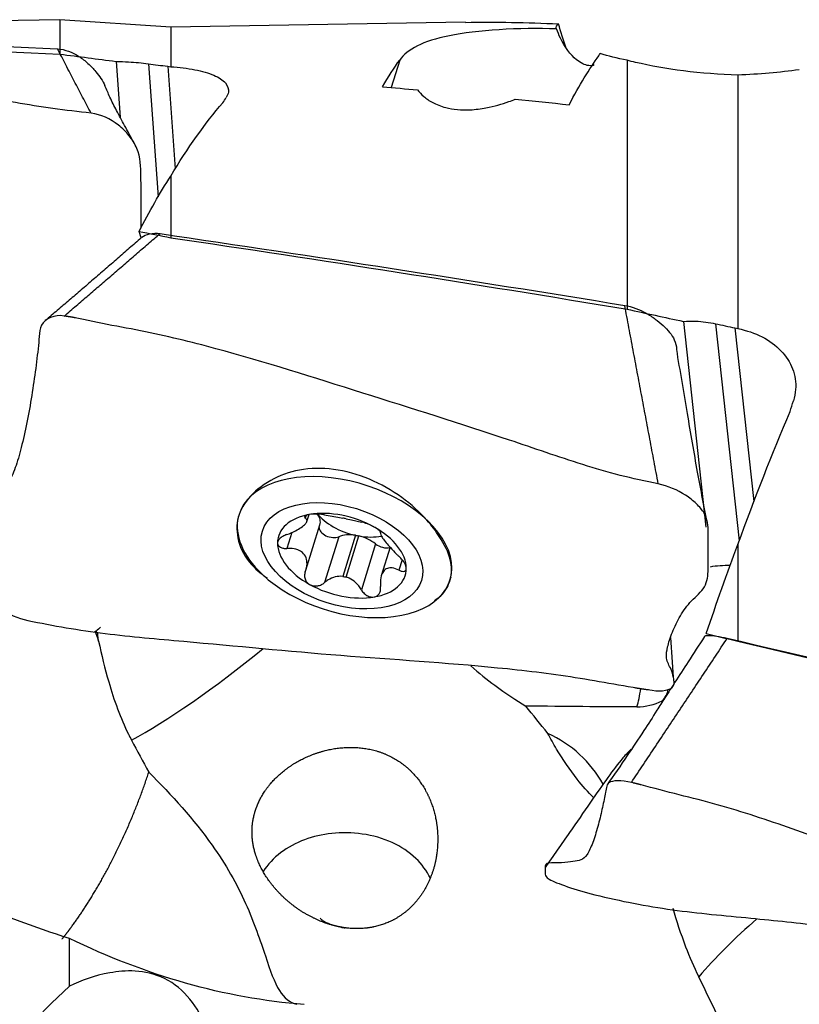
# Model space of a CAD drawing. Units: millimetres. Extents: x -45 to 104, y -32 to 52.
# Drawn here: x 61 to 73, y 0 to 15 of the extents above; entities that cross this region are included whole.
import ezdxf

# ---------------------------------------------------------------- set-up
doc = ezdxf.new("R2010")
doc.units = ezdxf.units.MM
doc.layers.add('1', color=4, linetype='CONTINUOUS')

msp = doc.modelspace()

# ---------------------------------------------------------------- linework, layer by layer
at = {"layer": '1'}
for p, q in [((61.539667, 15.279188), (54.601052, 15.167416)), ((63.269217, 15.164395), (61.539667, 15.279188)), ((61.539667, 15.279188), (61.539667, 14.740391)), ((67.872048, 15.238541), (63.269217, 15.164395)), ((63.269217, 15.164395), (63.269217, 14.544863)), ((62.417248, 14.627601), (62.480952, 13.754635)), ((66.843983, 14.649495), (66.710973, 14.220273)), ((70.395315, 14.645063), (70.395315, 10.757092)), ((62.920145, 14.590832), (63.071809, 12.512523)), ((63.222857, 14.551225), (63.339555, 12.952064)), ((72.124864, 14.414655), (72.124864, 10.453562)), ((63.269217, 12.836778), (63.269217, 11.874045)), ((62.808151, 11.871387), (62.774108, 11.97235)), ((71.272896, 10.566125), (71.623339, 7.351454)), ((71.775793, 10.530758), (72.145448, 7.139858)), ((72.078505, 10.464423), (72.374139, 7.752531)), ((65.394912, 7.439981), (65.428592, 7.548666)), ((64.324381, 7.509461), (64.318959, 7.48629)), ((65.38336, 7.534406), (65.370667, 7.493447)), ((65.380024, 6.679038), (65.599173, 7.386231)), ((65.161976, 7.271179), (65.084156, 7.020052)), ((65.892965, 7.202868), (65.670729, 6.485715)), ((66.15293, 7.225546), (65.95393, 6.583373)), ((66.008734, 6.572705), (66.207734, 7.214877)), ((66.4677, 7.090986), (66.245465, 6.373833)), ((72.124864, 7.083373), (72.124864, 5.570271)), ((66.69487, 7.037872), (66.557233, 6.593719)), ((66.882458, 6.843061), (66.831874, 6.679828)), ((67.636645, 6.547085), (67.642201, 6.570826)), ((67.637323, 6.549978), (67.646058, 6.578166))]:
    msp.add_line(p, q, dxfattribs=at)
at = {"layer": '1', "extrusion": (0, 0, -1)}
for centre, major_axis, ratio, start_param, end_param in [((73.446034, -0.387334), (62.9738474309664, -6.22058267663833), 0.224446, -1.89991483861465, -1.78312963780571), ((51.792721, 1.642843), (64.8275903661775, -6.38011991596126), 0.216569, -1.44121755911484, -1.42751322876625), ((64.626297, 0.047622), (3.02028264773262, 15.1799671461427), 0.144182, -0.393831518475874, -0.306987002378547), ((67.715509, 0.047778), (3.03017967066108, 15.2297096633485), 0.144182, -0.449998301199467, -0.302584834405326), ((52.246254, 1.641251), (64.7015328208576, -6.36796383884589), 0.216557, -1.426415930403, -1.4216715549047), ((103.354233, -0.82184), (64.343690326155, -12.8010259896246), 0.143869, -2.20757797192207, -2.19722657001173), ((65.222516, 0.006621), (0.441941813743206, 15.1953546689122), 0.254302, -0.410834696929658, -0.397227104571058), ((103.354218, -0.821833), (64.3436711431938, -12.8010200638244), 0.143869, -2.16883803071638, -2.15342337867009), ((65.271556, 0.015181), (1.06715219290114, 15.1920490396509), 0.341468, -0.590592616784575, -0.428952266942843), ((65.120566, -0.061912), (1.05658107545719, 15.0332916204995), 0.341547, -0.667039707197359, -0.563897933501489), ((61.345978, 3.275281), (62.2369467852372, -12.3631632050543), 0.138823, -1.57542612260768, -1.56747102648677), ((82.301682, -0.804222), (62.9635368750527, -12.5264508838771), 0.143869, -1.9063622322345, -1.7895770314276), ((60.648383, 3.411047), (64.8176255102395, -12.87580838112), 0.138823, -1.44747666297169, -1.43377232296036), ((61.10202, 3.405512), (64.6912663622015, -12.8508739809735), 0.138815, -1.43267486245772, -1.42793046057274), ((74.078153, 0.03697), (2.38968097759245, 15.1880293377956), 0.202045, -0.958599634079594, -0.944991974890497), ((74.127204, 0.05511), (3.66057351086937, 15.1684122308932), 0.252337, -1.15081363426852, -0.989173284427281), ((73.976214, -0.224746), (3.62374682058596, 15.0113493088975), 0.25234, -1.22734079237005, -1.12419901865463), ((70.201547, 4.096102), (62.2604345795782, -15.1721257156863), 0.029464, -1.55503563911194, -1.54708072585555), ((91.15733, -1.005798), (62.9875787324957, -15.3503711230633), 0.030536, -1.88518932581204, -1.76840412515525), ((59.46398, 6.230928), (16.0418277692811, -1.14634505729476), 0.076925, 0.802448924418719, 0.943229091870687)]:
    msp.add_ellipse(centre, major_axis=major_axis, ratio=ratio, start_param=start_param, end_param=end_param, dxfattribs=at)
at = {"layer": '1'}
for centre, major_axis, ratio, start_param, end_param in [((65.983346, 7.040081), (-1.64769942416156, 0.510599263236495), 0.592155, 0.87468129848496, 0), ((65.983346, 7.040081), (-1.64769942416156, 0.510599263236495), 0.592155, 0, 0.06739589061326), ((65.94186, 6.906208), (-0.988619654496937, 0.306359557941897), 0.592155, -0.864857423941549, 0.181486138998946), ((65.94186, 6.906208), (-0.988619654496937, 0.306359557941897), 0.592155, -1.91376972042061, -0.864857423941549), ((65.196136, 7.511078), (0.403089366374597, -0.124911819759885), 0.592155, 0.000191276299140131, 0.704655403309918), ((66.180384, 7.675922), (0.714480677839332, -0.221407680522261), 0.592155, -2.43693725027988, -1.42704599748155), ((65.983346, 7.040081), (-1.64769942416156, 0.510599263236495), 0.592155, 0.0418315826944226, 0.874679548305963), ((65.981383, 7.033749), (-0.714480677839332, 0.22140768052226), 0.592155, -1.42704599748155, -1.35158339923036), ((65.767037, 7.307754), (0.176709793315878, -0.0547599209847839), 0.592155, -3.01478787906988, -0.612226984077344), ((66.180384, 6.963409), (0.403089366374597, -0.124911819759885), 0.592155, 1.81919119788601, 2.52936566951243), ((65.94186, 6.906208), (-0.988619654496937, 0.306359557941897), 0.592155, -2.96010651459085, -1.91376972042061), ((65.94186, 6.906208), (-0.988619654496937, 0.306359557941897), 0.592155, 0.181486138998946, 1.22782293316918), ((66.180384, 7.675922), (-0.714480677839332, 0.22140768052226), 0.592155, 1.71454665610825, 1.79000925435944), ((66.180384, 7.675922), (-0.714480677839332, 0.22140768052226), 0.592155, 1.79000925435944, 2.30237474849984), ((66.180384, 6.963409), (0.403089366374597, -0.124911819759885), 0.592155, 0.975194669994763, 1.68536474011476), ((66.59373, 7.146826), (0.176709793315878, -0.0547599209847839), 0.592155, -2.16639798359509, -0.800009827992991), ((65.94186, 6.906208), (-0.988619654496937, 0.306359557941897), 0.592155, 2.27673522964825, -2.96010651459085), ((71.891383, 5.773275), (-1.242638042958, -0.135464734132196), 0.780513, -1.74500804857127, -1.49437370181244), ((65.981383, 7.033749), (-0.714480677839332, 0.22140768052226), 0.592155, 1.71454665610825, 1.79000925435944), ((65.983346, 7.040081), (-1.64769942416156, 0.510599263236495), 0.592155, 2.86308333918902, -3.09967700775582), ((65.94186, 6.906208), (-0.988619654496937, 0.306359557941897), 0.592155, 1.22782293316918, 2.27673522964825), ((62.676998, 5.406886), (-0.716760738565915, -0.0781368343231308), 0.780513, -0.881882008787517, -0.740323036112777), ((64.314771, 5.716983), (2.34132072731602, 1.87569113977767), 0.151307, -2.47098974350032, -1.52101068767983), ((70.496616, 5.56602), (-0.0751977637480277, -1.24773606837636), 0.155164, 0.624474609654466, 0.948270992502501), ((70.575207, 4.845095), (-0.462847097258911, -0.0504567354342268), 0.780513, 2.39888648433082, 2.92171116122998), ((70.555344, 5.437585), (-0.819020463621533, -0.374502909192485), 0.98664, 1.13971053685519, 1.59282279780517), ((68.337946, 2.398563), (-1.7527311140111, -0.801448718786424), 0.98664, -3.06150640418218, -2.43427686413218), ((73.170418, 0.872294), (-2.30742189945274, -1.9172386856951), 0.254526, -1.45566569400854, -0.999645448638647)]:
    msp.add_ellipse(centre, major_axis=major_axis, ratio=ratio, start_param=start_param, end_param=end_param, dxfattribs=at)
msp.add_ellipse((65.94186, 6.906208), major_axis=(-1.24174449357103, 0.384799444757939), ratio=0.592155, dxfattribs=at)
for points, degree in [([(67.8718202166664, 15.2370937294933), (68.3477986399711, 15.2452815560583), (68.8310410527332, 15.23718159779), (69.323197271922, 15.2142151863476)], 3), ([(69.2923573254808, 15.1343520201746), (69.2837863440732, 15.1668943939041), (69.2956185898571, 15.1938160370277), (69.323197271922, 15.2142151863476)], 3), ([(69.4421944954835, 14.8350171753484), (69.4005881906949, 14.9609596657827), (69.3609160181224, 15.0873842139517), (69.3231972719219, 15.2142151863476)], 3), ([(54.2480294611488, 15.0642140612508), (56.6643887802256, 15.0064762032653), (59.0817480417428, 14.9378520427037), (61.5017612452893, 14.8227215125953)], 3), ([(62.0254624390423, 13.8184158909213), (61.5017612452893, 14.8227215125953)], 1), ([(69.9536858889968, 14.7157837048382), (69.962030540559, 14.7272507234453), (69.96972776702, 14.7385940002365), (69.9767316196034, 14.7498114103793)], 3), ([(70.3953146499522, 14.6450627776724), (70.2383974879041, 14.6770129828292), (70.0995015002696, 14.7124912077466), (69.9767316196034, 14.7498114103793)], 3), ([(63.2228572021262, 14.5512246543354), (63.2383842751711, 14.5491847559085), (63.2538430778774, 14.5470638292087), (63.2692165499522, 14.5448634319865)], 3), ([(73.0831253625681, 14.4968291117225), (72.776230994556, 14.4548649859734), (72.4567510516867, 14.4257624040376), (72.1248642847588, 14.4146548104898)], 3), ([(62.8094853128256, 11.8726164749133), (62.0621191157814, 11.2169780522321), (61.3112570611849, 10.578799211715)], 2), ([(61.6075234896045, 10.6504977689059), (63.1036771959554, 11.9390968481317)], 1), ([(63.1036771959554, 11.9390968481317), (65.5200365150321, 11.5800729534266), (67.9373957765494, 11.213734421837), (70.3574089800958, 10.8163625782817)], 3), ([(70.8811101738489, 8.02961538414016), (70.3574089800958, 10.8163625782817)], 1), ([(61.7776075127958, 10.6221858017386), (61.7074599203915, 10.6365539932926), (61.6375940590114, 10.6444962654057)], 2), ([(72.0785049369327, 10.4644233664291), (72.0940320099777, 10.4610153623436), (72.109490812684, 10.4573938643648), (72.1248642847588, 10.4535621134513)], 3), ([(64.6947092065023, 6.61887394320559), (64.7201877329149, 6.59847684194523), (64.7468173867175, 6.57856124304513), (64.7744841041799, 6.55915840638579)], 3), ([(67.3896861888248, 6.20935348437297), (67.4244403801006, 6.2302599006396), (67.4560778678819, 6.25401627397886), (67.4843756197959, 6.28098055747665)], 3), ([(62.0859625217794, 5.73120674354371), (62.0928795330908, 5.7296592179365), (62.0997958196444, 5.72810998577523), (62.1067113818815, 5.72655905318166)], 3), ([(62.0859625217794, 5.73120674354371), (62.1060418561554, 5.67792521621013), (62.125026633112, 5.62421303258174), (62.1427521284298, 5.57011499533277)], 3), ([(62.1291404160523, 5.68699592890718), (62.1213325114662, 5.69998410632232), (62.1138510983984, 5.71318110662136), (62.1067113818817, 5.7265590531826)], 3), ([(62.14275212843, 5.57011499533252), (62.1373632003231, 5.60898392241114), (62.1328274034521, 5.64796463638424), (62.1291404160568, 5.68699592891014)], 3), ([(70.4631712244111, 3.3639056093582), (71.959324930762, 5.61756163673016)], 1), ([(71.1176528126416, 5.00990767878136), (71.1035930808634, 5.21572739962389), (71.0897434730298, 5.42289242070163), (71.0760987164666, 5.6310370326955)], 3), ([(71.959324930762, 5.61756163673016), (74.3756842498387, 5.05337207801423), (76.793043511356, 4.48739787353722), (79.2130567149024, 3.91417186867099)], 3), ([(70.5106134789067, 4.84710201258599), (70.6214715605568, 4.8275601330192), (70.7307921434012, 4.81400368069154)], 2), ([(69.1563913779006, 4.13145236568414), (69.0415938680287, 4.2739475459658), (68.9267955994806, 4.41644212295446), (68.8119965711769, 4.55893609577234)], 3), ([(62.6568427963477, 4.02732149187702), (62.7468380875783, 3.85831407434438), (62.836252660314, 3.69006293285187), (62.9254570701449, 3.52285835183193)], 3), ([(70.6126670241067, 3.327099197839), (70.5498955328215, 3.34362033692534), (70.4874098921239, 3.35747321592336)], 2), ([(61.6887045351934, 0.928076359622878), (61.1433632988598, 1.10052272581629), (60.6062654633281, 1.30191307988048), (60.0807236681728, 1.53221342602822)], 3), ([(61.6887045351934, 0.18229757217), (61.6887045351934, 0.928076359622878)], 1), ([(65.3531986142541, -0.104734756426779), (64.1050100437253, -0.0071940924148635), (62.8815467419425, 0.34808489874132), (61.68870454, 0.928076359333716)], 3), ([(71.7811048049515, -0.221645715538528), (71.6919003951206, -0.0373971903236736), (71.6024858223849, 0.146552405522954), (71.5124905311543, 0.329917384785119)], 3), ([(61.6887045351934, 0.18229757217), (61.1701463312218, -0.298343358429236), (60.7600940610548, -0.736119939508683), (60.4675495371153, -1.20910656760003)], 3)]:
    msp.add_open_spline(points, degree=degree, dxfattribs=at)
for points, knots in [([(62.0254624390423, 13.8184158909213), (61.8260782136072, 13.8414629013011), (61.4262931744914, 13.8864886106632), (60.6517562957248, 14.015819709177), (59.3247107512206, 14.2645682512646), (57.4072325486919, 14.5666084848676), (55.5110202389112, 14.8380458495958), (54.1439501911093, 14.9815667688682), (53.3466306643819, 15.0319751442828), (52.9503114014053, 15.0834296763961), (52.7518757547979, 15.085664632869)], [0, 0, 0, 0, 0.0625, 0.125, 0.25, 0.5, 0.75, 0.875, 0.9375, 1, 1, 1, 1]), ([(69.2923573254808, 15.1343520201746), (68.7180378886193, 15.1601787479809), (68.0376322121235, 15.1123943951607), (67.2042008350763, 14.943936736455), (66.9642396507156, 14.8167883118131), (66.843983057925, 14.6494950252059)], [0, 0, 0, 0, 0.5, 0.5, 1, 1, 1, 1]), ([(69.8828506763903, 14.5729341237024), (69.8573474342151, 14.5620371702091), (69.8277550302333, 14.558246856249), (69.7372219534948, 14.5689129589583), (69.6697863849234, 14.6013400471313), (69.5120427621089, 14.7305164348089), (69.4222023176474, 14.8501013780032), (69.3307372562967, 15.0372274802521), (69.3104849489359, 15.0848628925262), (69.2923573254808, 15.1343520201746)], [0, 0, 0, 0, 0.159256833373063, 0.159256833373063, 0.451576438896221, 0.451576438896221, 0.868275019321865, 0.868275019321865, 1, 1, 1, 1]), ([(61.5017612452893, 14.8227215125953), (61.618144629273, 14.8171324783956), (61.7902875673577, 14.7465937418186), (61.9806150527763, 14.5998310034755), (62.1235352842543, 14.4479246296347), (62.207080343985, 14.3238900069546), (62.2431807974988, 14.2461217582616)], [0, 0, 0, 0, 0.364365268000009, 0.546547902000014, 0.728730536000018, 1, 1, 1, 1]), ([(62.4172479112063, 14.6276005574415), (62.4814474908683, 14.6264962979606), (62.5466705875399, 14.6239529188871), (62.7151873377199, 14.6137814627043), (62.819554448869, 14.6039404802004), (62.9201453808478, 14.5908324637432)], [0, 0, 0, 0, 0.385500786048933, 0.385500786048933, 1, 1, 1, 1]), ([(72.1248642847588, 14.4146548104898), (71.8425417911224, 14.4225521315774), (71.5515579310216, 14.4439854635816), (71.0118213310038, 14.512257350349), (70.755330411104, 14.5584051338951), (70.4814874461189, 14.6231518058127), (70.4378989854375, 14.6339775765378), (70.3953146498328, 14.6450627779228)], [0, 0, 0, 0, 0.471842247164692, 0.471842247164692, 0.915280215165302, 0.915280215165302, 1, 1, 1, 1]), ([(63.2692165499522, 14.5448634319865), (63.4031877340426, 14.5359489717082), (63.5322956768739, 14.5201386480024), (63.7595096962011, 14.4759485587923), (63.8607389553135, 14.4469168088421), (64.021966353134, 14.3779752098685), (64.0841250642806, 14.3370580220379), (64.1612848123332, 14.2477232584819), (64.1772949169858, 14.1980414404935), (64.1650412091312, 14.1193392709276), (64.1535216974291, 14.0907510388859), (64.1351254357492, 14.0623023310138)], [0, 0, 0, 0, 0.219462607243726, 0.219462607243726, 0.439007769293662, 0.439007769293662, 0.658912587751918, 0.658912587751918, 0.879076845107667, 0.879076845107667, 1, 1, 1, 1]), ([(62.6913404600544, 13.3655229248172), (62.6437932988537, 13.4523224107958), (62.554615086855, 13.617357257964), (62.4267972442098, 13.8525304711743), (62.3227502919833, 14.0608794609727), (62.2670476757334, 14.1881554314991), (62.2428331914764, 14.2468695461933)], [0, 0, 0, 0, 0.297704612192649, 0.563899360971069, 0.798007908817715, 1, 1, 1, 1]), ([(67.124308912183, 14.1822317830019), (67.1496342874437, 14.1478843769672), (67.1810876891189, 14.1132282643817), (67.2584318200485, 14.0467607437997), (67.3040909731733, 14.0145478063654), (67.4160316490177, 13.9551475816376), (67.484305506952, 13.9273512943749), (67.6187265051618, 13.8926721007773), (67.68028417755, 13.88181458938), (67.8081073229718, 13.869901466085), (67.8758427604286, 13.8687306363641), (68.0272360247587, 13.8758507404861), (68.111980584146, 13.8869235620595), (68.3213755091675, 13.9262828515969), (68.4409839894784, 13.9612610702906), (68.5834847417023, 14.0109742565482), (68.6167670347853, 14.0232932612693), (68.6491438547206, 14.0358691200454)], [0, 0, 0, 0, 0.142446389569307, 0.142446389569307, 0.278773596947486, 0.278773596947486, 0.417123520711709, 0.417123520711709, 0.512126284341286, 0.512126284341286, 0.607259739047628, 0.607259739047628, 0.73089066475893, 0.73089066475893, 0.935541453510354, 0.935541453510354, 1, 1, 1, 1]), ([(62.805806290348, 12.02067371269), (62.8071812423084, 12.1452123815797), (62.8040153942058, 12.4153449007126), (62.8074407364225, 12.8303485899268), (62.7964732947755, 13.203517707462), (62.6273255601275, 13.4725931184306), (62.4015573331388, 13.6975064946351), (62.1791678534137, 13.7986754238087), (62.0254624390423, 13.8184158909213)], [0, 0, 0, 0, 0.175087469655306, 0.381315602241479, 0.587543734827653, 0.69065780112074, 0.793771867413826, 1, 1, 1, 1]), ([(62.8116523299378, 11.8745144739338), (62.8136641835107, 11.876250795933), (62.8760169194164, 11.9279321723031), (62.9874712533968, 11.9563180262958), (63.1036771959554, 11.9390968481317)], [0, 0, 0, 0, 0.0331159652977205, 1, 1, 1, 1]), ([(70.3574089800958, 10.8163625782817), (70.4737923640796, 10.7972177410883), (70.6459353021643, 10.7278189748278), (70.8362627875829, 10.6057190828696), (71.0001152828084, 10.4690646656507), (71.1382379980307, 10.3053515661594), (71.1633675970336, 10.1810285443827), (71.1681668791263, 10.1321111979751)], [0, 0, 0, 0, 0.273597808625104, 0.410396712937656, 0.547195617250207, 0.820793425875311, 1, 1, 1, 1]), ([(61.6075234896045, 10.6504977689059), (61.4546723864737, 10.6801680281745), (61.2336705669964, 10.5765567462248), (61.2184299674774, 10.3341400822288), (61.191570694509, 10.0747441601008), (61.1493858767391, 9.7301721435291), (61.0841190728933, 9.30202400222925), (61.0033393864992, 8.87707580036053), (60.9136520326099, 8.49761667700849), (60.8216622262786, 8.2059357712586), (60.7023790738562, 7.95923716029517), (60.5308116816934, 7.71472492130246), (60.2782345076682, 7.5204789007249), (60.25385033197, 7.22983294311496), (60.2597587484849, 6.94018018217969), (60.2560177416802, 6.65230891586666), (60.2739888856073, 6.40276693473425), (60.4297166423513, 6.20646149591437), (60.6574041617681, 6.02758651671942), (60.8840661361427, 5.93015270691473), (61.0377428028022, 5.89672960687531)], [0, 0, 0, 0, 0.0625, 0.09375, 0.125, 0.1875, 0.25, 0.3125, 0.375, 0.4375, 0.5, 0.5625, 0.625, 0.6875, 0.75, 0.8125, 0.875, 0.90625, 0.9375, 1, 1, 1, 1]), ([(70.8811101738489, 8.02961538414016), (70.6817259484137, 8.07130143920455), (70.2819409092979, 8.15244034068348), (69.5074040305313, 8.38644926302817), (68.1803584860272, 8.84857667830818), (66.2628802834985, 9.44568078746741), (64.3666679737178, 10.052121062626), (62.9995979259159, 10.3889082871098), (62.2022783991884, 10.5279728779065), (61.8059591362118, 10.6221558046755), (61.6075234896045, 10.6504977689059)], [0, 0, 0, 0, 0.0625, 0.125, 0.25, 0.5, 0.75, 0.875, 0.9375, 1, 1, 1, 1]), ([(71.2728956460129, 10.5661251085674), (71.3370952256749, 10.5709529722378), (71.4023183223464, 10.5721735776957), (71.5708350725265, 10.5659163990509), (71.6752021836755, 10.5527660742416), (71.7757931156543, 10.5307583769007)], [0, 0, 0, 0, 0.385500786048912, 0.385500786048912, 1, 1, 1, 1]), ([(72.1248642847588, 10.4535621134513), (72.2588354688487, 10.4269230595886), (72.3879434116796, 10.3829811323616), (72.6151574310066, 10.2668010662287), (72.7163866901191, 10.1929287372468), (72.8776140879398, 10.0245307421193), (72.9397727990866, 9.92762373799104), (73.0169325471396, 9.72349570692938), (73.0329426517923, 9.61342984935942), (73.0206889439379, 9.44435900067015), (73.0091694322358, 9.38392262339906), (72.9907731705558, 9.32467408384949)], [0, 0, 0, 0, 0.219462607242978, 0.219462607242978, 0.439007769292909, 0.439007769292909, 0.658912587751165, 0.658912587751165, 0.879076845106909, 0.879076845106909, 1, 1, 1, 1]), ([(71.6552558542094, 7.38000973555057), (71.6000497129815, 7.65650350614072), (71.4885328567617, 8.2360078117467), (71.3321633567586, 9.15008502153739), (71.2237247529218, 9.79222856161962), (71.1685739522851, 10.1278307632474)], [0, 0, 0, 0, 0.307039446163374, 0.640181272190399, 1, 1, 1, 1]), ([(67.2690252263279, 7.46411409679086), (67.1580219674484, 7.5871228184416), (67.024418212586, 7.70779300459932), (66.7232797094289, 7.92601760505482), (66.5500958025096, 8.02508660292759), (66.190942892879, 8.17620303869484), (65.9997427190571, 8.23023963766175), (65.6314658544802, 8.27856874337894), (65.4489514442298, 8.27498522180284), (65.1171494839201, 8.21350079628377), (64.9627360029392, 8.15635689736547), (64.6896490752441, 8.00267268805854), (64.5693157421202, 7.90234965397309), (64.4817072914904, 7.79877094516897)], [0, 0, 0, 0, 0.162600988457447, 0.162600988457447, 0.332996094284669, 0.332996094284669, 0.503772203001936, 0.503772203001936, 0.669272814739438, 0.669272814739438, 0.830144082047364, 0.830144082047364, 1, 1, 1, 1]), ([(70.7868349518087, 4.80496284905888), (70.9410238244622, 4.77972202924352), (71.1437279110762, 4.82445450905016), (71.1273186797556, 4.96496040142227), (71.1057588724259, 5.06890102936561), (71.0699584442983, 5.15913427972632), (71.0263328674412, 5.23915601366332), (71.0018190927937, 5.32476321316284), (71.0171559084851, 5.46416357790338), (71.0934875539744, 5.70546739170891), (71.220158667163, 5.97634984063592), (71.3865499714151, 6.20450060160363), (71.6417674296396, 6.40759289611077), (71.6653322162163, 6.69592670513484), (71.6594815809487, 6.98610068180471), (71.6630884712291, 7.27387596401366), (71.6521210295821, 7.5215247064651), (71.4829732949341, 7.72151362130867), (71.2572050679454, 7.8998867719842), (71.0348155882203, 7.99617300360481), (70.8811101738489, 8.02961538414016)], [0, 0, 0, 0, 0.0625, 0.09375, 0.125, 0.1875, 0.25, 0.3125, 0.375, 0.4375, 0.5, 0.5625, 0.625, 0.6875, 0.75, 0.8125, 0.875, 0.90625, 0.9375, 1, 1, 1, 1]), ([(64.4817072914904, 7.79877094516897), (64.3948204176552, 7.69089156623906), (64.3365870190326, 7.57958828821427), (64.2914346695746, 7.34681263299649), (64.3011430089109, 7.21575289624579), (64.3854351956754, 6.95976065855004), (64.4630011688586, 6.83505907875994), (64.6090191457969, 6.68910745523644), (64.6502697234421, 6.65313971564225), (64.6947092065023, 6.61887394320556)], [0, 0, 0, 0, 0.301632841810061, 0.301632841810061, 0.602402032079643, 0.602402032079643, 0.899200904780737, 0.899200904780737, 1, 1, 1, 1]), ([(65.4384916481054, 7.55052329278419), (65.4338927337547, 7.54974811323541), (65.4294341774836, 7.54890930923651), (65.4104327704986, 7.54493710008413), (65.3975521028397, 7.5411116768403), (65.3772081861109, 7.53263716587907), (65.3695448820874, 7.52787507043547), (65.3619962388083, 7.520209060008), (65.3601684098583, 7.51730366472191), (65.3592877262177, 7.51442160030288)], [0, 0, 0, 0, 0.0997530370762215, 0.0997530370762215, 0.444433449770678, 0.444433449770678, 0.793523969659315, 0.793523969659315, 1, 1, 1, 1]), ([(65.6707218398558, 7.543828746625), (65.6534685859511, 7.54732279387792), (65.6333462291315, 7.55048085640141), (65.5899088092352, 7.5552106390378), (65.5658758998716, 7.55682392073197), (65.5201851107849, 7.55760456100609), (65.4978278436562, 7.55698375345472), (65.463585593231, 7.55414868961083), (65.4504872262617, 7.55254523234504), (65.4384916481054, 7.55052329278419)], [0, 0, 0, 0, 0.283738489034209, 0.283738489034209, 0.570489531030768, 0.570489531030768, 0.83029440355216, 0.83029440355216, 1, 1, 1, 1]), ([(65.6707218398558, 7.543828746625), (65.7061202527808, 7.53666002772005), (65.7468658890966, 7.52972526543311), (65.8269587014845, 7.51666248640586), (65.8661894051206, 7.51041382083844), (65.9216784844165, 7.50080009012095), (65.9378689559361, 7.49790549132055), (65.9539235079729, 7.49491812742602)], [0, 0, 0, 0, 0.464390992172109, 0.464390992172109, 0.84640107731935, 0.84640107731935, 1, 1, 1, 1]), ([(65.0841542214817, 7.23732325529312), (65.1300338057549, 7.25374554389921), (65.1752125388984, 7.27347318191792), (65.2499005125537, 7.31227731125671), (65.2815280168217, 7.33125493316496), (65.334582680043, 7.36830559943269), (65.3565654598843, 7.38683454486269), (65.3844919625555, 7.41762263952734), (65.3925121263391, 7.43079614504148), (65.399723843674, 7.45773266745493), (65.3954308740919, 7.47082945027336), (65.3807865380741, 7.48606259900535), (65.3761064191059, 7.48985235094716), (65.3706669673218, 7.49344680332646)], [0, 0, 0, 0, 0.213393079737799, 0.213393079737799, 0.389003177496049, 0.389003177496049, 0.566251555260788, 0.566251555260788, 0.721174645896045, 0.721174645896045, 0.927415342089924, 0.927415342089924, 1, 1, 1, 1]), ([(65.3589709996875, 7.50761750808962), (65.3589719562959, 7.50761312028138), (65.3589729151797, 7.50760873268706), (65.3600703236592, 7.50259941848716), (65.3641266244288, 7.49776873722823), (65.3706669673218, 7.49344680332646)], [0, 0, 0, 0, 0.0008770883460792, 0.0008770883460792, 1, 1, 1, 1]), ([(66.0087273839422, 7.48424959396698), (66.0464485476539, 7.47657265361565), (66.0827165198781, 7.46842983962205), (66.1476694647418, 7.4533900704154), (66.1771444948812, 7.44636522044777), (66.2182537673449, 7.4372818398692), (66.2326249722883, 7.43430021864776), (66.2454570494511, 7.43194648090574)], [0, 0, 0, 0, 0.377026290639709, 0.377026290639709, 0.761056371823063, 0.761056371823063, 1, 1, 1, 1]), ([(66.4451114466897, 7.35456713435985), (66.4403694234924, 7.35721266250565), (66.4355247710602, 7.35984388700393), (66.4142704709652, 7.37108602176105), (66.3969011090225, 7.37948719406947), (66.36272077672, 7.39466934300151), (66.345486093249, 7.40162630819631), (66.3124252450611, 7.41379903414133), (66.2963413617356, 7.41903677214609), (66.2681315087628, 7.42712138208117), (66.2556866186772, 7.43007011101901), (66.2454570494511, 7.43194648090574)], [0, 0, 0, 0, 0.0668638488454886, 0.0668638488454886, 0.290854271538587, 0.290854271538587, 0.517824973971272, 0.517824973971272, 0.759328674281162, 0.759328674281162, 1, 1, 1, 1]), ([(67.4843756197959, 6.28098055747665), (67.5563953391984, 6.34599615252438), (67.6067311821233, 6.43332586804655), (67.6585646594181, 6.62874425295851), (67.6594125739431, 6.73612062396865), (67.6048195035612, 6.95832279168647), (67.5446081534847, 7.08137458865068), (67.4078715226799, 7.29213471339199), (67.3426052333348, 7.37883238797434), (67.2690252263279, 7.46411409679086)], [0, 0, 0, 0, 0.258374536041619, 0.258374536041619, 0.520163709547351, 0.520163709547351, 0.808397479016397, 0.808397479016397, 1, 1, 1, 1]), ([(65.0841542214817, 7.23732325529309), (65.0617620625729, 7.22930813262059), (65.0398449011949, 7.2193451236119), (65.0006886940812, 7.19640993427882), (64.9829146149663, 7.18303642533164), (64.9567180456959, 7.15599702062838), (64.9472124959723, 7.14205768311064), (64.9384557143144, 7.11946914945989), (64.9366789294634, 7.11052579955825), (64.9366789912604, 7.10193578669492)], [0, 0, 0, 0, 0.284519249123236, 0.284519249123236, 0.571733062184444, 0.571733062184444, 0.831996244286516, 0.831996244286516, 1, 1, 1, 1]), ([(66.5453554203266, 7.26477314032084), (66.5478736109748, 7.26788142440947), (66.5471813693986, 7.27301761345262), (66.5385837897981, 7.28669355315185), (66.530440860819, 7.29548579657526), (66.5082337508144, 7.31428123156383), (66.4944323096633, 7.32437931316522), (66.4682745959535, 7.34119038091217), (66.4569534812888, 7.34796057961884), (66.4451114466897, 7.35456713435985)], [0, 0, 0, 0, 0.284523597312288, 0.284523597312288, 0.571736866218042, 0.571736866218042, 0.831999616286251, 0.831999616286251, 1, 1, 1, 1]), ([(66.5453554203266, 7.26477314032084), (66.5401959119573, 7.25840459241894), (66.540752209966, 7.24795879613802), (66.5533828602238, 7.21970328036588), (66.5636097523051, 7.20309690046562), (66.592582901175, 7.16215875000879), (66.6118925833981, 7.13701983547847), (66.6534206417453, 7.08578026772358), (66.6754410578461, 7.05965249540611), (66.7290207445234, 6.99911962844325), (66.7622106448648, 6.96389326282539), (66.807696141433, 6.91957680088598), (66.8197595759416, 6.90817636546228), (66.8318726537986, 6.89709927948229)], [0, 0, 0, 0, 0.213394464779719, 0.213394464779719, 0.389004322610661, 0.389004322610661, 0.566252444177965, 0.566252444177965, 0.721175490823055, 0.721175490823055, 0.927416435499176, 0.927416435499176, 1, 1, 1, 1]), ([(64.9366789912604, 7.10193578669492), (64.9366790160048, 7.09849623153605), (64.9369596058034, 7.09509779002471), (64.9393764018939, 7.08067656634395), (64.9444305822716, 7.07015887955706), (64.9599738261444, 7.05180692701757), (64.9707178657864, 7.04377271879073), (64.9968712105774, 7.03076862267005), (65.012846806391, 7.02585671893493), (65.0469376848128, 7.0201166579557), (65.0653601392162, 7.01915943481896), (65.0841557845405, 7.02005231648315)], [0, 0, 0, 0, 0.0670553612811494, 0.0670553612811494, 0.291697905104267, 0.291697905104267, 0.519329228663772, 0.519329228663772, 0.761535715028724, 0.761535715028724, 1, 1, 1, 1]), ([(65.3706730180125, 6.65237845564459), (65.3864895135319, 6.69313700928063), (65.3959708084262, 6.7359740313957), (65.3979590766986, 6.81140467133744), (65.3930714395029, 6.84524078076089), (65.3701777193788, 6.9057971954125), (65.3515683977944, 6.93319616769085), (65.3065751743933, 6.97325367766575), (65.2809961224724, 6.98789776284607), (65.216148775926, 7.01206998847067), (65.1741682563871, 7.01892910166072), (65.1155735360477, 7.02094221141317), (65.0999337666429, 7.02080184493371), (65.0841557845405, 7.02005231648315)], [0, 0, 0, 0, 0.213394464779718, 0.213394464779718, 0.389004322610664, 0.389004322610664, 0.566252444177969, 0.566252444177969, 0.721175490823056, 0.721175490823056, 0.927416435499183, 0.927416435499183, 1, 1, 1, 1]), ([(66.9469319633961, 6.71060486867123), (66.9469319386518, 6.71404442383013), (66.9467098644615, 6.71763169470552), (66.9447975163247, 6.73368076758743), (66.9407974136905, 6.7475999541729), (66.9285301622593, 6.77652350610197), (66.9200632691694, 6.79190604663705), (66.8995411572803, 6.82308208282501), (66.8870477860129, 6.83923109517463), (66.8605485354037, 6.86946927371068), (66.8463024531042, 6.8839036136516), (66.8318726537986, 6.89709927948229)], [0, 0, 0, 0, 0.0670553612811623, 0.0670553612811623, 0.291697905104271, 0.291697905104271, 0.519329228663787, 0.519329228663787, 0.761535715028726, 0.761535715028726, 1, 1, 1, 1]), ([(65.3706730180125, 6.65237845564459), (65.3629534935435, 6.63248551212064), (65.3587022047499, 6.61139659315759), (65.3586424416161, 6.56978348302928), (65.3629526226684, 6.54862299506146), (65.3795743280192, 6.51180350736743), (65.3913818204952, 6.49527097056773), (65.4157064291311, 6.47254448853758), (65.4266574733677, 6.46458007574734), (65.4384995079669, 6.4579735210063)], [0, 0, 0, 0, 0.284523597312284, 0.284523597312284, 0.571736866218026, 0.571736866218026, 0.831999616286229, 0.831999616286229, 1, 1, 1, 1]), ([(66.8318742168574, 6.67982834067234), (66.7966515504086, 6.6977958340868), (66.7615103472863, 6.71045921898335), (66.7014412961075, 6.7188302265487), (66.6751530811842, 6.71708244536342), (66.6281779140592, 6.69965026062968), (66.6068955276531, 6.68338147878168), (66.5755039034296, 6.64141146671625), (66.5639251217878, 6.61675433202791), (66.5454457845557, 6.55345729726517), (66.5409481607734, 6.51199334538205), (66.5424832475885, 6.45445676239589), (66.5435869788625, 6.43912603817196), (66.5453614710173, 6.42370479263897)], [0, 0, 0, 0, 0.213393079737803, 0.213393079737803, 0.389003177496048, 0.389003177496048, 0.566251555260791, 0.566251555260791, 0.721174645896041, 0.721174645896041, 0.927415342089921, 0.927415342089921, 1, 1, 1, 1]), ([(66.8318742168574, 6.67982834067234), (66.8490651211955, 6.67105905964891), (66.8660388246608, 6.66506957255626), (66.8965377113735, 6.66006766352936), (66.9104790142408, 6.66107283654105), (66.9310901260975, 6.67008801828348), (66.9386017014452, 6.67759281766627), (66.9455253258093, 6.69426576852086), (66.9469320251931, 6.70201485580793), (66.9469319633961, 6.71060486867123)], [0, 0, 0, 0, 0.284519249123233, 0.284519249123233, 0.571733062184445, 0.571733062184445, 0.831996244286524, 0.831996244286524, 1, 1, 1, 1]), ([(65.4384995079669, 6.4579735210063), (65.4432415311641, 6.4553279928605), (65.4481447046634, 6.45288561534153), (65.469903481443, 6.44327142249986), (65.4883269385691, 6.43827180626875), (65.525783295993, 6.43366136218347), (65.5452951425118, 6.43405278252823), (65.5839872560557, 6.44005210137914), (65.6035533806528, 6.44605152596188), (65.6393998749262, 6.46261029172211), (65.6560763741137, 6.47331692890518), (65.6707294519813, 6.48571518330053)], [0, 0, 0, 0, 0.0668638488455316, 0.0668638488455316, 0.290854271538793, 0.290854271538793, 0.517824973971676, 0.517824973971676, 0.759328674281758, 0.759328674281758, 1, 1, 1, 1]), ([(65.9539300656743, 6.58337341972859), (65.9150720646519, 6.58738179594133), (65.875177281653, 6.5838209228728), (65.7995604188451, 6.56444832077676), (65.7629111602394, 6.54832199727522), (65.7088374503478, 6.51556924987429), (65.6891104239976, 6.50126768149582), (65.6707294519814, 6.48571518330064)], [0, 0, 0, 0, 0.377026290846269, 0.377026290846269, 0.761056372063249, 0.761056372063249, 1, 1, 1, 1]), ([(66.2454646615767, 6.37383291758135), (66.2207523315091, 6.4154855338171), (66.1900785361873, 6.45492204023279), (66.1246706466785, 6.51537293889518), (66.0908118167269, 6.53895659456896), (66.0396304645719, 6.5624713236634), (66.0243187988412, 6.56820182117457), (66.0087339416437, 6.57270488626955)], [0, 0, 0, 0, 0.464390992171656, 0.464390992171656, 0.846401077318518, 0.846401077318518, 1, 1, 1, 1]), ([(66.2454646615767, 6.37383291758135), (66.2575094983364, 6.35353135306676), (66.2726790286233, 6.33439056198594), (66.3074305361693, 6.30163141501532), (66.3276123305048, 6.28759061829894), (66.3676834803815, 6.26867545070192), (66.3880301165644, 6.26280796951099), (66.420405256151, 6.25961788276189), (66.4331237283949, 6.25999542302111), (66.4451193065512, 6.26201736258196)], [0, 0, 0, 0, 0.283738489034221, 0.283738489034221, 0.570489531030756, 0.570489531030756, 0.830294403552158, 0.830294403552158, 1, 1, 1, 1]), ([(66.4451193065512, 6.26201736258196), (66.4497182209019, 6.26279254213074), (66.4542318110594, 6.26380894000701), (66.4737191597818, 6.26934927896028), (66.4876426064228, 6.27653974099687), (66.5112413496473, 6.29551754902226), (66.5211711182137, 6.30759350602278), (66.5365696379984, 6.3356381259197), (66.5419244994345, 6.35214590681522), (66.5473373420555, 6.38673301847865), (66.5474951027902, 6.40516243991226), (66.5453614710173, 6.42370479263894)], [0, 0, 0, 0, 0.0650212293342727, 0.0650212293342727, 0.289691523269462, 0.289691523269462, 0.517236422326105, 0.517236422326105, 0.75926352118097, 0.75926352118097, 1, 1, 1, 1]), ([(61.0377428028022, 5.89672960687531), (61.2369122986879, 5.85420865562156), (61.6379416639728, 5.77758011611778), (62.4483133892346, 5.65809449037681), (63.8818582086835, 5.53795446344165), (65.9214646209963, 5.33483581237914), (67.968598161512, 5.21448466993596), (69.3877211052607, 5.04433725834559), (70.184958041468, 4.90521072628155), (70.5880650372571, 4.83147307154368), (70.7868349518087, 4.80496284905888)], [0, 0, 0, 0, 0.0625, 0.125, 0.25, 0.5, 0.75, 0.875, 0.9375, 1, 1, 1, 1]), ([(62.1427521284298, 5.57011499533215), (62.1886090568983, 5.35970904384368), (62.2402110688002, 5.14441952823748), (62.38320794909, 4.65034990210754), (62.4846353223195, 4.37120223398694), (62.6249397353886, 4.08831606638523), (62.6407061380721, 4.05762546562346), (62.6568427963477, 4.02732149187699)], [0, 0, 0, 0, 0.394545340287286, 0.394545340287286, 0.934226190385145, 0.934226190385145, 1, 1, 1, 1]), ([(71.6015160364396, 5.64414092287825), (71.5173500466334, 5.5128449316139), (71.3649593848504, 5.27569859950458), (71.1600442046646, 4.95793817146819), (70.9975136126076, 4.70701450365209), (70.8314132387276, 4.44488007804549), (70.6358945973817, 4.14267669497434), (70.3762516476155, 3.75253882732187), (70.186707712627, 3.4759499658897), (70.0831596374959, 3.32763736996142)], [0, 0, 0, 0, 0.1704099269796, 0.305341130862659, 0.406118830808687, 0.48395436541984, 0.616278259496941, 0.788059072418095, 1, 1, 1, 1]), ([(71.6023068888635, 5.64600071285452), (71.6040752701039, 5.64960364953166), (71.6131698924582, 5.65919874531025), (71.6814738640174, 5.66824775595938), (71.8431189882033, 5.64464874633106), (71.959324930762, 5.61756163673016)], [0, 0, 0, 0, 0.145546303988957, 0.430364202659305, 1, 1, 1, 1]), ([(67.9534279895001, 5.18530835759458), (68.0788060810961, 5.0748950566591), (68.2060191885061, 4.97426670754726), (68.4984120678834, 4.75763826595895), (68.6651302715323, 4.64674176423955), (68.8119965711769, 4.55893609577234)], [0, 0, 0, 0, 0.42363110557298, 0.42363110557298, 1, 1, 1, 1]), ([(69.8730244618155, 3.12454922022763), (69.7850865929309, 3.21407787897277), (69.6979871842881, 3.31179596712002), (69.4991058100001, 3.56287434201323), (69.3901587812357, 3.72541887120309), (69.2457278065474, 3.96852886541279), (69.1998977946767, 4.05056592452175), (69.1563913779047, 4.1314523656836)], [0, 0, 0, 0, 0.317421631239378, 0.317421631239378, 0.771780617602281, 0.771780617602281, 1, 1, 1, 1]), ([(66.0270867966234, 1.0892880062338), (65.8156305886918, 1.11837908491776), (65.6429843241997, 1.17436284696908), (65.3209707025316, 1.33544999090822), (65.1663555167138, 1.44344783360864), (64.90739616596, 1.68701368899986), (64.7967342686142, 1.82452921840914), (64.6446132158567, 2.09010909120616), (64.5934141783398, 2.22007916608121), (64.5373716560934, 2.47647489221995), (64.531502069524, 2.60628986030937), (64.5653309706082, 2.86774065747099), (64.6097040839003, 3.00223831734297), (64.7477655700706, 3.25555234233192), (64.8451364351082, 3.37748277182303), (65.0733424282754, 3.58396164336986), (65.2057390743805, 3.67266941345076), (65.4858150581837, 3.80836779378601), (65.6366746464335, 3.85811412573472), (65.9456974546654, 3.91478846103934), (66.1081622234334, 3.92094386417949), (66.4252361332466, 3.88159243712545), (66.5842749159144, 3.83334721236949), (66.8614909383375, 3.68595910229809), (66.985296987284, 3.58723601813614), (67.1797051548356, 3.36305384142676), (67.2563945377476, 3.23790185215458), (67.3720453037115, 2.96671966269778), (67.4105711170104, 2.81682388266898), (67.4477755455681, 2.49290813587547), (67.4401471418301, 2.31410557994175), (67.3672410073989, 1.96243494575447), (67.2965301242449, 1.78459778973698), (67.1075035389826, 1.49730522870829), (66.9926776737092, 1.37813721454012), (66.7519641188548, 1.21273006837546), (66.6271351535126, 1.1561431439732), (66.370907072629, 1.08842123119638), (66.2364894138662, 1.0761986698349), (66.0656293166193, 1.08555132407219), (66.0270867966234, 1.0892880062338), (65.8156305886918, 1.11837908491776)], [-0.0129673748053964, -0.0129673748053964, 0, 0, 0.0594489727082996, 0.0594489727082996, 0.119070518556139, 0.119070518556139, 0.17491473360201, 0.17491473360201, 0.222511033337756, 0.222511033337756, 0.269980024961672, 0.269980024961672, 0.321827510926854, 0.321827510926854, 0.375309139049263, 0.375309139049263, 0.426511786613873, 0.426511786613873, 0.476507130516889, 0.476507130516889, 0.528299711853637, 0.528299711853637, 0.581940885031601, 0.581940885031601, 0.632640835255647, 0.632640835255647, 0.679140314885327, 0.679140314885327, 0.728026172406052, 0.728026172406052, 0.784421232396016, 0.784421232396016, 0.844487304247894, 0.844487304247894, 0.897168833658556, 0.897168833658556, 0.942091549524759, 0.942091549524759, 0.987032625194604, 0.987032625194604, 1, 1, 1.0594489727083, 1.0594489727083]), ([(70.459281096379, 3.88669289690569), (70.4161400488835, 3.84453299004193), (70.2924298883595, 3.71149411325345), (70.0814306859222, 3.42934589274685), (69.8057142653051, 3.03080062206641), (69.4777343600832, 2.55517147482243), (69.2411122395644, 2.21722724995493), (69.1128890501419, 2.03501563661817)], [0, 0, 0, 0, 0.0948169189521792, 0.268784075839026, 0.472844405806362, 0.714915179186326, 1, 1, 1, 1]), ([(62.9254570701448, 3.52285835182994), (63.2856757094613, 3.16919633936016), (63.6314598635966, 2.78704338691819), (64.1255242438379, 2.08815437049179), (64.3035265693205, 1.77344579562018), (64.5724769181286, 1.17731962111836), (64.6678358897105, 0.89036489119016), (64.8228218715339, 0.426788992362702), (64.8877451623546, 0.240738489378856), (65.039423523805, -0.0043225170995811), (65.1267393973059, -0.0737328567184363), (65.2400006718741, -0.0965294372620065)], [0, 0, 0, 0, 0.258357029899644, 0.258357029899644, 0.449528101219206, 0.449528101219206, 0.641345948854931, 0.641345948854931, 0.826746749304842, 0.826746749304842, 1, 1, 1, 1]), ([(70.4631712244111, 3.3639056093582), (70.3103201212803, 3.40352577328775), (70.089318301803, 3.3933034311371), (70.074077702284, 3.28801400988564), (70.0472184293156, 3.15201079929162), (70.0050336115456, 2.94656235786962), (69.9397668076999, 2.67603609020196), (69.8589871213058, 2.41424463169872), (69.7692997674165, 2.21854700803655), (69.6773099610852, 2.14630224489196), (69.5580268086628, 2.13016725898055), (69.3864594165, 2.102798967018), (69.1338822424748, 2.11643920522852), (69.1094980667766, 2.05715966369948), (69.1154064832915, 1.99354502316333), (69.1116654764868, 1.93192236086105), (69.1296366204139, 1.87430009739737), (69.2853643771579, 1.80046781722709), (69.5130518965748, 1.71592231800952), (69.7397138709493, 1.64920930278947), (69.8933905376088, 1.61104199061424)], [0, 0, 0, 0, 0.0625, 0.09375, 0.125, 0.1875, 0.25, 0.3125, 0.375, 0.4375, 0.5, 0.5625, 0.625, 0.6875, 0.75, 0.8125, 0.875, 0.90625, 0.9375, 1, 1, 1, 1]), ([(79.7367579086555, 0.09107043189303), (79.5373736832204, 0.140235051215342), (79.1375886441045, 0.235764074100899), (78.3630517653379, 0.511800324962138), (77.0360062208338, 1.06358264951245), (75.1185280183051, 1.79588977158127), (73.2223157085243, 2.57497255126535), (71.8552456607225, 3.01485906417321), (71.057926133995, 3.20534853144912), (70.6616068710184, 3.31704454504251), (70.4631712244111, 3.3639056093582)], [0, 0, 0, 0, 0.0625, 0.125, 0.25, 0.5, 0.75, 0.875, 0.9375, 1, 1, 1, 1]), ([(67.3233855022674, 1.86982627257333), (67.2664489561739, 1.98461782070748), (67.1888144601699, 2.08910211169589), (66.9921904004286, 2.27796840709451), (66.8666684756238, 2.36141271636387), (66.5851423509405, 2.49020797318511), (66.4237281820348, 2.53618102269897), (66.1029667508239, 2.58144817555242), (65.9396182094187, 2.58415311957219), (65.6365989406999, 2.5518311879359), (65.4922103957327, 2.51886461006004), (65.2230063561152, 2.4200369493656), (65.095668847982, 2.35159602260791), (64.8774972888459, 2.18500071593027), (64.7837620995012, 2.08467400833916), (64.7116536511986, 1.97183599572782)], [0, 0, 0, 0, 0.13404085191451, 0.13404085191451, 0.283760315770915, 0.283760315770915, 0.438519140882931, 0.438519140882931, 0.583133858750607, 0.583133858750607, 0.718354441500408, 0.718354441500408, 0.859306410815144, 0.859306410815144, 1, 1, 1, 1]), ([(69.8933905376088, 1.61104199061424), (70.0925600334945, 1.5608813172997), (70.4935893987794, 1.47188227749504), (71.3039611240411, 1.33774338586468), (72.2948479110037, 1.25247065643677), (73.0789007413494, 1.16917885317622), (73.4543262683979, 1.12867981693924)], [0, 0, 0, 0, 0.171276850644813, 0.342553701289626, 0.685107402579251, 1, 1, 1, 1]), ([(71.1061552868439, 1.3990190420347), (71.1635988004544, 1.20699969157442), (71.2300791809431, 1.0028936750972), (71.3687114779521, 0.642647608559912), (71.4365639188275, 0.484617497473124), (71.5124905311543, 0.329917384785119)], [0, 0, 0, 0, 0.566767686102589, 0.566767686102589, 1, 1, 1, 1]), ([(64.227477631304, -4.50535951491963), (64.2516963640427, -3.46646831279611), (64.2743409269901, -2.40671661261291), (64.0180927496104, -1.01931957718824), (63.9505250042182, -0.733722108126472), (63.7021437136598, -0.162945047990064), (63.4856349721621, 0.15128926261815), (62.8568963214227, 0.451545757972241), (62.5583306803455, 0.432193507265424), (62.0765297959909, 0.348295028096231), (61.8720100293206, 0.271585397578406), (61.68870454, 0.182297580408999)], [0, 0, 0, 0, 0.5, 0.5, 0.625, 0.625, 0.75, 0.75, 0.875, 0.875, 1, 1, 1, 1])]:
    msp.add_open_spline(points, degree=3, knots=knots, dxfattribs=at)
msp.add_rational_spline([(61.5723166025566, 0.917548560033204), (61.6352331764783, 0.995242401732654), (61.6972984056468, 1.07626825444199), (61.7581218879439, 1.15983158423005), (62.1113801352396, 1.66807029268825), (62.4372014158835, 2.23567909306159), (62.7205423825497, 2.88897076683336), (62.925457070145, 3.52285835183193)], [0.583989897753946, 0.58478198258493, 0.585412040173023, 0.585786437626905, 0.585786437626905, 0.576546500778182, 0.572624281839225, 0.57328690450848], degree=4, knots=[0, 0, 0, 0, 0, 0.167564666910025, 0.167564666910025, 0.167564666910025, 1, 1, 1, 1, 1], dxfattribs=at)

doc.saveas('drawing.dxf')
